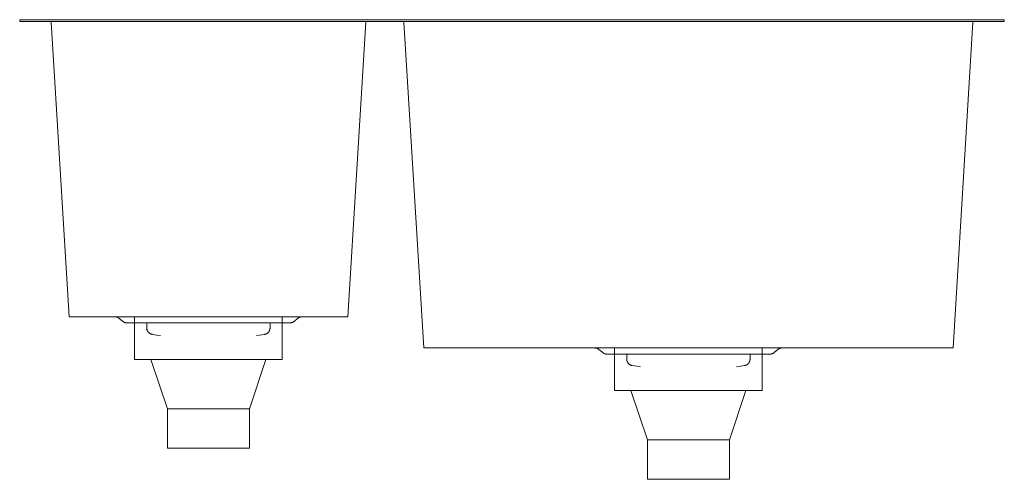
# Model space of a CAD drawing. Units: millimetres. Extents: x -223 to 378, y -279 to 1.
import ezdxf

# ---------------------------------------------------------------- set-up
doc = ezdxf.new("R2010")
doc.units = ezdxf.units.MM

# ---------------------------------------------------------------- blocks, each defined once
blk = doc.blocks.new('Sink_Kitchen_Abey_Builders_OneAndOneThirdBowl_Overflow - CUA180D-12-387262-Front')
at = {"lineweight": 18}
for p, q in [((-222.5, 1), (-222.5, 0)), ((-212.5, 1), (-222.5, 1)), ((-222.5, 1), (-212.5, 1)), ((-212.5, 0), (-222.5, 0)), ((-222.5, 0), (-212.5, 0)), ((-195.32, 1), (-212.5, 1)), ((-212.5, 1), (367.5, 1)), ((367.5, 0), (-212.5, 0)), ((-212.5, 0), (-202.48, 0)), ((-191.36, 1), (-192.71, 1)), ((-25, 1), (-190, 1)), ((-12.15, 1), (-23.64, 1)), ((-12.52, 0), (-11.14, 0)), ((11.16, 1), (-11.16, 1)), ((-11.06, 0), (11.06, 0)), ((11.14, 0), (12.52, 0)), ((23.64, 1), (11.46, 1)), ((345, 1), (25, 1)), ((358.54, 1), (346.36, 1)), ((357.48, 0), (358.86, 0)), ((367.5, 1), (358.84, 1)), ((358.94, 0), (367.5, 0)), ((367.5, 1), (377.5, 1)), ((377.5, 1), (367.5, 1)), ((377.5, 0), (377.5, 1)), ((-203.41, -0.56), (-192.43, -180)), ((-22.57, -180), (-11.59, -0.56)), ((11.59, -0.56), (23.73, -199)), ((346.27, -199), (358.41, -0.56)), ((367.5, 0), (377.5, 0)), ((377.5, 0), (367.5, 0)), ((-190.63, -180), (-192.43, -180)), ((-192.43, -180), (-190, -180)), ((-190, -180), (-190.63, -180)), ((-152.5, -180), (-190, -180)), ((-190, -180), (-25, -180)), ((-54.06, -180), (-60.91, -180)), ((-25, -180), (-52.56, -180)), ((-22.57, -180), (-25, -180)), ((-25, -180), (-22.57, -180)), ((-162.09, -180.83), (-159.73, -182.81)), ((-152.5, -180.06), (-152.5, -206)), ((-152.5, -183.75), (-62.5, -183.75)), ((-145.06, -183.75), (-145.06, -186.77)), ((-69.94, -186.77), (-69.94, -183.75)), ((-62.5, -206), (-62.5, -180.04)), ((-55.27, -182.81), (-52.91, -180.83)), ((-73.3, -190.71), (-78.28, -191.42)), ((25, -199), (23.73, -199)), ((23.73, -199), (25, -199)), ((130.06, -199), (25, -199)), ((25, -199), (345, -199)), ((130.41, -199.83), (132.77, -201.81)), ((138.41, -199), (131.56, -199)), ((140, -199.04), (140, -225)), ((140, -202.75), (230, -202.75)), ((147.44, -202.75), (147.44, -205.77)), ((222.56, -205.77), (222.56, -202.75)), ((236.55, -199), (230, -199)), ((230, -225), (230, -199.06)), ((237.23, -201.81), (239.59, -199.83)), ((239.94, -199), (238.44, -199)), ((345, -199), (241.01, -199)), ((346.27, -199), (345, -199)), ((345, -199), (346.27, -199)), ((-152.5, -206), (-141.47, -206)), ((-62.5, -206), (-152.5, -206)), ((-142.5, -206), (-132.5, -236)), ((-142.5, -206), (-141.47, -206)), ((-77.19, -206), (-142.5, -206)), ((-82.5, -236), (-72.5, -206)), ((-72.5, -206), (-77.19, -206)), ((-73.53, -206), (-72.5, -206)), ((-73.53, -206), (-62.5, -206)), ((219.2, -209.71), (214.22, -210.42)), ((140, -225), (151.03, -225)), ((230, -225), (140, -225)), ((150, -225), (160, -255)), ((150, -225), (151.03, -225)), ((216.72, -225), (150, -225)), ((210, -255), (220, -225)), ((220, -225), (216.72, -225)), ((218.97, -225), (220, -225)), ((218.97, -225), (230, -225)), ((-132.5, -236), (-132.5, -260)), ((-132.5, -236), (-131.52, -236)), ((-82.5, -236), (-132.5, -236)), ((-83.48, -236), (-82.5, -236)), ((-82.5, -260), (-82.5, -236)), ((160, -255), (160, -279)), ((160, -255), (160.98, -255)), ((210, -255), (160, -255)), ((209.02, -255), (210, -255)), ((210, -279), (210, -255)), ((-132.5, -260), (-82.5, -260)), ((-82.5, -260), (-132.5, -260)), ((-131.5, -260), (-83.5, -260)), ((-83.5, -260), (-131.5, -260)), ((160, -279), (170.31, -279)), ((210, -279), (160, -279)), ((161, -279), (209, -279)), ((209, -279), (161, -279)), ((170.31, -279), (210, -279))]:
    blk.add_line(p, q, dxfattribs=at)
at = {"lineweight": 18, "flags": 128}
for points in [[(-203.85, -0.02), (-203.87, -0.02), (-203.89, -0.01), (-203.92, -0.01), (-203.94, 0), (-203.96, 0), (-203.99, 0), (-204.01, 0)], [(-10.99, 0), (-11.02, 0), (-11.04, 0), (-11.06, 0)], [(11.15, -0.02), (11.13, -0.02), (11.11, -0.01), (11.08, -0.01), (11.06, 0), (11.04, 0), (11.01, 0), (10.99, 0)], [(359.01, 0), (358.98, 0), (358.96, 0), (358.93, 0), (358.91, -0.01), (358.89, -0.01), (358.86, -0.02), (358.84, -0.02)], [(-203.52, -0.25), (-203.53, -0.23), (-203.55, -0.21), (-203.56, -0.19), (-203.58, -0.18), (-203.6, -0.16), (-203.61, -0.14), (-203.63, -0.13), (-203.65, -0.12), (-203.67, -0.1), (-203.69, -0.09), (-203.71, -0.08), (-203.73, -0.06), (-203.76, -0.05), (-203.78, -0.04), (-203.8, -0.04)], [(-203.43, -0.42), (-203.44, -0.4), (-203.45, -0.38), (-203.46, -0.35), (-203.47, -0.33), (-203.48, -0.31), (-203.49, -0.29), (-203.5, -0.27), (-203.52, -0.25)], [(-203.41, -0.56), (-203.41, -0.54), (-203.41, -0.52), (-203.41, -0.49), (-203.42, -0.47), (-203.43, -0.45)], [(-11.58, -0.45), (-11.58, -0.47), (-11.59, -0.5), (-11.59, -0.52), (-11.59, -0.55), (-11.59, -0.56)], [(-11.18, -0.03), (-11.21, -0.04), (-11.23, -0.05), (-11.25, -0.06), (-11.27, -0.07), (-11.29, -0.08), (-11.31, -0.09), (-11.33, -0.1), (-11.35, -0.12), (-11.37, -0.13), (-11.39, -0.15), (-11.41, -0.17), (-11.43, -0.18), (-11.44, -0.2), (-11.46, -0.22), (-11.47, -0.24), (-11.49, -0.26), (-11.5, -0.28), (-11.51, -0.3), (-11.52, -0.32), (-11.53, -0.34), (-11.54, -0.36), (-11.55, -0.38), (-11.56, -0.41)], [(-11.07, 0), (-11.09, -0.01), (-11.11, -0.01), (-11.14, -0.02), (-11.16, -0.02)], [(11.5, -0.27), (11.48, -0.25), (11.47, -0.23), (11.45, -0.21), (11.44, -0.19), (11.42, -0.18), (11.4, -0.16), (11.39, -0.14), (11.37, -0.13), (11.35, -0.12), (11.33, -0.1), (11.31, -0.09)], [(11.57, -0.42), (11.56, -0.4), (11.55, -0.38), (11.54, -0.35), (11.53, -0.33), (11.52, -0.31), (11.51, -0.29), (11.5, -0.28)], [(11.59, -0.56), (11.59, -0.54), (11.59, -0.52), (11.59, -0.49), (11.58, -0.47), (11.57, -0.45)], [(358.42, -0.45), (358.42, -0.47), (358.41, -0.5), (358.41, -0.52), (358.41, -0.55), (358.41, -0.56)], [(358.51, -0.26), (358.5, -0.28), (358.49, -0.3), (358.48, -0.32), (358.47, -0.34), (358.46, -0.36), (358.45, -0.38), (358.44, -0.41)], [(358.59, -0.17), (358.57, -0.18), (358.56, -0.2), (358.54, -0.22), (358.53, -0.24), (358.52, -0.25)], [(358.73, -0.07), (358.71, -0.08), (358.69, -0.09), (358.67, -0.1), (358.65, -0.12), (358.63, -0.13), (358.61, -0.15), (358.59, -0.16)], [(-162.09, -180.83), (-162.2, -180.74), (-162.31, -180.66), (-162.43, -180.58), (-162.55, -180.5), (-162.68, -180.43), (-162.8, -180.37), (-162.93, -180.31), (-163.06, -180.25), (-163.19, -180.2), (-163.33, -180.16), (-163.47, -180.12), (-163.6, -180.08), (-163.74, -180.06), (-163.88, -180.03), (-164.03, -180.02), (-164.17, -180.01), (-164.31, -180), (-164.37, -180)], [(-50.63, -180), (-50.77, -180), (-50.91, -180.01), (-51.05, -180.03), (-51.19, -180.05), (-51.33, -180.07), (-51.47, -180.1), (-51.61, -180.14), (-51.74, -180.18), (-51.88, -180.23), (-52.01, -180.28), (-52.14, -180.34), (-52.27, -180.4), (-52.39, -180.47), (-52.51, -180.54), (-52.63, -180.62), (-52.75, -180.7), (-52.86, -180.79), (-52.91, -180.83)], [(-157.16, -183.75), (-157.31, -183.75), (-157.47, -183.74), (-157.63, -183.72), (-157.79, -183.7), (-157.95, -183.67), (-158.11, -183.64), (-158.26, -183.59), (-158.41, -183.55), (-158.56, -183.49), (-158.71, -183.43), (-158.86, -183.37), (-159, -183.3), (-159.14, -183.22), (-159.28, -183.14), (-159.41, -183.05), (-159.54, -182.96), (-159.67, -182.86), (-159.73, -182.81)], [(-152.39, -183.75), (-152.81, -183.75), (-153.58, -183.75), (-154.29, -183.75), (-154.91, -183.75), (-155.47, -183.75), (-155.94, -183.75), (-156.34, -183.75), (-156.66, -183.75), (-156.9, -183.75), (-157.06, -183.75), (-157.14, -183.75), (-157.16, -183.75)], [(-157.16, -183.75), (-157.12, -183.75), (-157, -183.75), (-156.8, -183.75), (-156.52, -183.75), (-156.17, -183.75), (-155.73, -183.75), (-155.22, -183.75), (-154.63, -183.75), (-153.97, -183.75), (-153.24, -183.75), (-152.43, -183.75), (-151.54, -183.75), (-150.59, -183.75), (-149.57, -183.75), (-148.48, -183.75), (-147.33, -183.75), (-146.11, -183.75), (-144.83, -183.75), (-143.49, -183.75), (-142.09, -183.75), (-140.64, -183.75), (-139.14, -183.75), (-137.58, -183.75), (-135.98, -183.75), (-134.33, -183.75), (-132.64, -183.75), (-130.9, -183.75), (-129.13, -183.75), (-127.33, -183.75), (-125.49, -183.75), (-123.63, -183.75), (-121.74, -183.75), (-119.82, -183.75), (-117.89, -183.75), (-115.94, -183.75), (-113.98, -183.75), (-112, -183.75), (-110.02, -183.75), (-108.04, -183.75), (-106.05, -183.75), (-104.07, -183.75), (-102.09, -183.75), (-100.12, -183.75), (-98.16, -183.75), (-96.22, -183.75), (-94.29, -183.75), (-92.39, -183.75), (-90.51, -183.75), (-88.66, -183.75), (-86.84, -183.75), (-85.05, -183.75), (-83.29, -183.75), (-81.58, -183.75), (-79.91, -183.75), (-78.28, -183.75), (-76.7, -183.75), (-75.16, -183.75), (-73.68, -183.75), (-72.26, -183.75), (-70.88, -183.75), (-69.57, -183.75), (-68.32, -183.75), (-67.13, -183.75), (-66.01, -183.75), (-64.95, -183.75), (-63.96, -183.75), (-63.04, -183.75), (-62.19, -183.75), (-61.42, -183.75), (-60.71, -183.75), (-60.09, -183.75), (-59.53, -183.75), (-59.06, -183.75), (-58.66, -183.75), (-58.34, -183.75), (-58.1, -183.75), (-57.94, -183.75), (-57.86, -183.75), (-57.84, -183.75)], [(-57.84, -183.75), (-57.88, -183.75), (-58, -183.75), (-58.2, -183.75), (-58.48, -183.75), (-58.83, -183.75), (-59.27, -183.75), (-59.78, -183.75), (-60.37, -183.75), (-61.03, -183.75), (-61.76, -183.75), (-62.57, -183.75), (-62.6, -183.75)], [(-55.27, -182.81), (-55.4, -182.91), (-55.53, -183.01), (-55.66, -183.1), (-55.79, -183.18), (-55.93, -183.26), (-56.08, -183.34), (-56.22, -183.41), (-56.37, -183.47), (-56.52, -183.52), (-56.67, -183.57), (-56.82, -183.62), (-56.98, -183.66), (-57.14, -183.69), (-57.29, -183.71), (-57.45, -183.73), (-57.61, -183.74), (-57.77, -183.75), (-57.84, -183.75)], [(-141.7, -190.71), (-141.86, -190.69), (-142.02, -190.65), (-142.17, -190.61), (-142.32, -190.56), (-142.48, -190.51), (-142.62, -190.45), (-142.77, -190.38), (-142.91, -190.31), (-143.05, -190.24), (-143.19, -190.15), (-143.32, -190.06), (-143.45, -189.97), (-143.58, -189.87), (-143.7, -189.77), (-143.82, -189.66), (-143.93, -189.55), (-144.04, -189.43), (-144.15, -189.31), (-144.25, -189.19), (-144.34, -189.06), (-144.43, -188.92), (-144.51, -188.79), (-144.59, -188.65), (-144.66, -188.5), (-144.73, -188.36), (-144.79, -188.21), (-144.85, -188.06), (-144.9, -187.91), (-144.94, -187.75), (-144.97, -187.6), (-145.01, -187.44), (-145.03, -187.28), (-145.05, -187.12), (-145.06, -186.96), (-145.06, -186.8), (-145.06, -186.77)], [(-136.72, -191.43), (-138.92, -191.15), (-141.7, -190.71)], [(-69.94, -186.77), (-69.94, -186.93), (-69.95, -187.09), (-69.97, -187.24), (-69.99, -187.4), (-70.02, -187.56), (-70.05, -187.72), (-70.09, -187.87), (-70.14, -188.02), (-70.19, -188.18), (-70.25, -188.32), (-70.32, -188.47), (-70.39, -188.61), (-70.47, -188.75), (-70.55, -188.89), (-70.64, -189.02), (-70.73, -189.15), (-70.83, -189.28), (-70.93, -189.4), (-71.04, -189.52), (-71.15, -189.64), (-71.27, -189.74), (-71.39, -189.85), (-71.51, -189.95), (-71.64, -190.04), (-71.78, -190.13), (-71.91, -190.22), (-72.05, -190.29), (-72.19, -190.37), (-72.34, -190.43), (-72.49, -190.49), (-72.64, -190.55), (-72.79, -190.6), (-72.94, -190.64), (-73.1, -190.68), (-73.26, -190.71), (-73.3, -190.71)], [(130.41, -199.83), (130.3, -199.74), (130.19, -199.66), (130.07, -199.58), (129.95, -199.5), (129.82, -199.43), (129.7, -199.37), (129.57, -199.31), (129.44, -199.25), (129.31, -199.2), (129.17, -199.16), (129.03, -199.12), (128.9, -199.08), (128.76, -199.06), (128.62, -199.03), (128.47, -199.02), (128.33, -199.01), (128.19, -199), (128.13, -199)], [(135.34, -202.75), (135.19, -202.75), (135.03, -202.74), (134.87, -202.72), (134.71, -202.7), (134.55, -202.67), (134.39, -202.64), (134.24, -202.59), (134.09, -202.55), (133.94, -202.49), (133.79, -202.43), (133.64, -202.37), (133.5, -202.3), (133.36, -202.22), (133.22, -202.14), (133.09, -202.05), (132.96, -201.96), (132.83, -201.86), (132.77, -201.81)], [(140.11, -202.75), (139.69, -202.75), (138.92, -202.75), (138.21, -202.75), (137.59, -202.75), (137.03, -202.75), (136.56, -202.75), (136.16, -202.75), (135.84, -202.75), (135.6, -202.75), (135.44, -202.75), (135.36, -202.75), (135.34, -202.75)], [(135.34, -202.75), (135.38, -202.75), (135.5, -202.75), (135.7, -202.75), (135.98, -202.75), (136.33, -202.75), (136.77, -202.75), (137.28, -202.75), (137.87, -202.75), (138.53, -202.75), (139.26, -202.75), (140.07, -202.75), (140.96, -202.75), (141.91, -202.75), (142.93, -202.75), (144.02, -202.75), (145.17, -202.75), (146.39, -202.75), (147.67, -202.75), (149.01, -202.75), (150.41, -202.75), (151.86, -202.75), (153.36, -202.75), (154.92, -202.75), (156.52, -202.75), (158.17, -202.75), (159.86, -202.75), (161.6, -202.75), (163.37, -202.75), (165.17, -202.75), (167.01, -202.75), (168.87, -202.75), (170.76, -202.75), (172.68, -202.75), (174.61, -202.75), (176.56, -202.75), (178.52, -202.75), (180.5, -202.75), (182.48, -202.75), (184.46, -202.75), (186.45, -202.75), (188.43, -202.75), (190.41, -202.75), (192.38, -202.75), (194.34, -202.75), (196.28, -202.75), (198.21, -202.75), (200.11, -202.75), (201.99, -202.75), (203.84, -202.75), (205.66, -202.75), (207.45, -202.75), (209.21, -202.75), (210.92, -202.75), (212.59, -202.75), (214.22, -202.75), (215.8, -202.75), (217.34, -202.75), (218.82, -202.75), (220.24, -202.75), (221.62, -202.75), (222.93, -202.75), (224.18, -202.75), (225.37, -202.75), (226.49, -202.75), (227.55, -202.75), (228.54, -202.75), (229.46, -202.75), (230.31, -202.75), (231.08, -202.75), (231.79, -202.75), (232.41, -202.75), (232.97, -202.75), (233.44, -202.75), (233.84, -202.75), (234.16, -202.75), (234.4, -202.75), (234.56, -202.75), (234.64, -202.75), (234.66, -202.75)], [(234.66, -202.75), (234.62, -202.75), (234.5, -202.75), (234.3, -202.75), (234.02, -202.75), (233.67, -202.75), (233.23, -202.75), (232.72, -202.75), (232.13, -202.75), (231.47, -202.75), (230.74, -202.75), (229.93, -202.75), (229.9, -202.75)], [(237.23, -201.81), (237.1, -201.91), (236.97, -202.01), (236.84, -202.1), (236.71, -202.18), (236.57, -202.26), (236.42, -202.34), (236.28, -202.41), (236.13, -202.47), (235.98, -202.52), (235.83, -202.57), (235.68, -202.62), (235.52, -202.66), (235.36, -202.69), (235.21, -202.71), (235.05, -202.73), (234.89, -202.74), (234.73, -202.75), (234.66, -202.75)], [(241.87, -199), (241.73, -199), (241.59, -199.01), (241.45, -199.03), (241.31, -199.05), (241.17, -199.07), (241.03, -199.1), (240.89, -199.14), (240.76, -199.18), (240.62, -199.23), (240.49, -199.28), (240.36, -199.34), (240.23, -199.4), (240.11, -199.47), (239.99, -199.54), (239.87, -199.62), (239.75, -199.7), (239.64, -199.79), (239.59, -199.83)], [(150.8, -209.71), (150.64, -209.69), (150.48, -209.65), (150.33, -209.61), (150.18, -209.56), (150.02, -209.51), (149.88, -209.45), (149.73, -209.38), (149.59, -209.31), (149.45, -209.24), (149.31, -209.15), (149.18, -209.06), (149.05, -208.97), (148.92, -208.87), (148.8, -208.77), (148.68, -208.66), (148.57, -208.55), (148.46, -208.43), (148.35, -208.31), (148.25, -208.19), (148.16, -208.06), (148.07, -207.92), (147.99, -207.79), (147.91, -207.65), (147.84, -207.5), (147.77, -207.36), (147.71, -207.21), (147.65, -207.06), (147.6, -206.91), (147.56, -206.75), (147.53, -206.6), (147.49, -206.44), (147.47, -206.28), (147.45, -206.12), (147.44, -205.96), (147.44, -205.8), (147.44, -205.77)], [(155.78, -210.43), (153.58, -210.15), (150.8, -209.71)], [(222.56, -205.77), (222.56, -205.93), (222.55, -206.09), (222.53, -206.24), (222.51, -206.4), (222.48, -206.56), (222.45, -206.72), (222.41, -206.87), (222.36, -207.02), (222.31, -207.18), (222.25, -207.32), (222.18, -207.47), (222.11, -207.61), (222.03, -207.75), (221.95, -207.89), (221.86, -208.02), (221.77, -208.15), (221.67, -208.28), (221.57, -208.4), (221.46, -208.52), (221.35, -208.64), (221.23, -208.74), (221.11, -208.85), (220.99, -208.95), (220.86, -209.04), (220.72, -209.13), (220.59, -209.22), (220.45, -209.29), (220.31, -209.37), (220.16, -209.43), (220.01, -209.49), (219.86, -209.55), (219.71, -209.6), (219.56, -209.64), (219.4, -209.68), (219.24, -209.71), (219.2, -209.71)]]:
    blk.add_lwpolyline(points, dxfattribs=at)

msp = doc.modelspace()

# ---------------------------------------------------------------- block references
at = {"lineweight": 18}
msp.add_blockref('Sink_Kitchen_Abey_Builders_OneAndOneThirdBowl_Overflow - CUA180D-12-387262-Front', (0, 0), dxfattribs=at)

doc.saveas('drawing.dxf')
